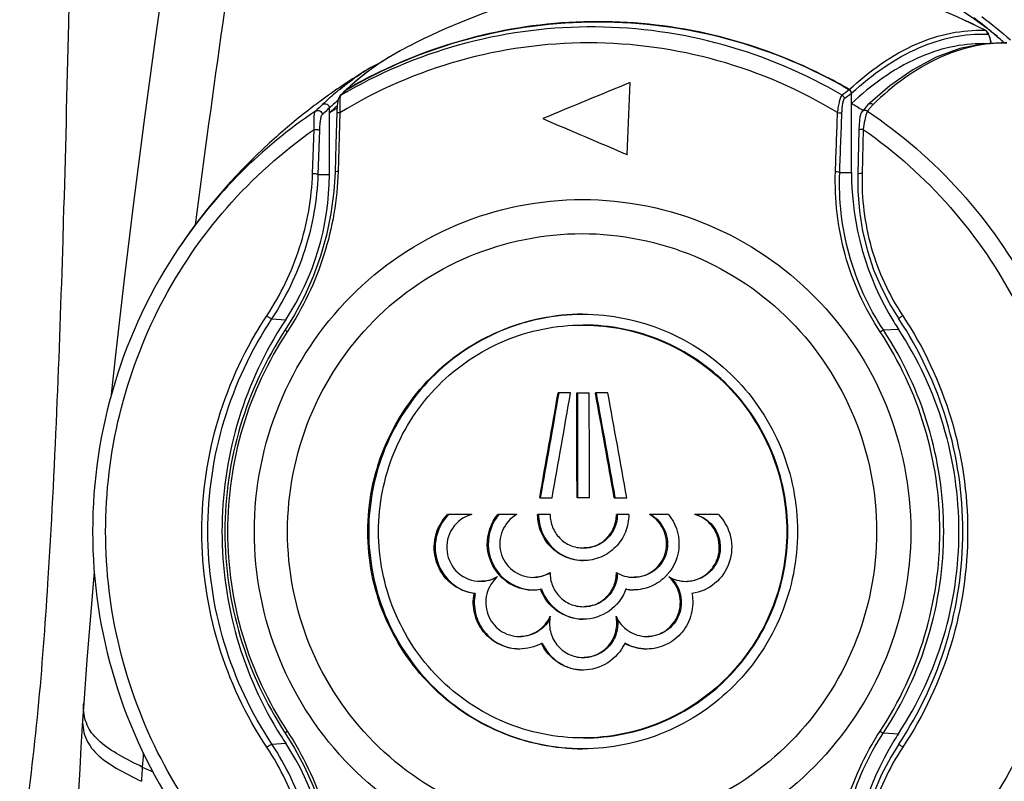
# Model space of a CAD drawing. Units: millimetres. Extents: x 0 to 594, y 0 to 420.
# Drawn here: x 95 to 104, y 288 to 295 of the extents above; entities that cross this region are included whole.
import ezdxf

# ---------------------------------------------------------------- set-up
doc = ezdxf.new("R2010")
doc.units = ezdxf.units.MM
doc.header["$LTSCALE"] = 32.67
doc.layers.get('0').update_dxf_attribs({"linetype": 'CONTINUOUS'})
doc.layers.add('SUPERFICI', color=7, linetype='CONTINUOUS')
doc.styles.get("Standard").update_dxf_attribs({"font": 'txt', "width": 0.85})
doc.dimstyles.new('DIMSTYLE_2', dxfattribs={"dimtxt": 3.5, "dimasz": 3.5, "dimexe": 1, "dimexo": 0.5, "dimgap": 0.875, "dimtad": 1, "dimdec": 0, "dimlfac": 5, "dimdsep": 46, "dimtxsty": 'STANDARD', "dimblk": '_FILLED', "dimblk1": '_FILLED', "dimblk2": '_FILLED', "dimcen": 0.09, "dimadec": 0, "dimazin": 2, "dimtp": 0.8, "dimtm": 0.8, "dimtfac": 1, "dimtdec": 0, "dimtofl": 0, "dimtmove": 0, "dimatfit": 3, "dimldrblk": '_FILLED', "dimfxl": 1, "dimtolj": 1, "dimarcsym": 0})

# ---------------------------------------------------------------- blocks, each defined once
blk = doc.blocks.new('_FILLED')
at = {"color": 0, "linetype": 'BYBLOCK'}
blk.add_solid([(0, 0), (-1, 0.1429), (-1, -0.1429)], dxfattribs=at)
blk = doc.blocks.new('*D3')
at = {"color": 2, "linetype": 'CONTINUOUS'}
for p, q in [((107.6383, 371.8405), (69.8833, 371.8405)), ((70.8833, 371.8405), (70.8833, 294.7407)), ((70.8833, 217.6408), (70.8833, 294.7407)), ((96.0097, 217.6408), (69.8833, 217.6408))]:
    blk.add_line(p, q, dxfattribs=at)
at = {"color": 2, "linetype": 'CONTINUOUS', "xscale": 3.5, "yscale": 3.5, "zscale": 3.5}
for p, rotation in [((70.8833, 371.8405), 90), ((70.8833, 217.6408), 270)]:
    blk.add_blockref('_FILLED', p, dxfattribs=dict(at, rotation=rotation))

msp = doc.modelspace()

# ---------------------------------------------------------------- linework, layer by layer
at = {"color": 9, "linetype": 'CONTINUOUS'}
for p, q in [((103.5209, 294.7681), (103.5247, 294.7671)), ((97.8351, 294.4066), (97.8362, 294.4073)), ((97.8351, 294.4066), (97.8361, 294.4073)), ((97.8462, 294.3924), (97.843, 294.3898)), ((97.8526, 294.3971), (97.8439, 294.3905)), ((97.8517, 294.3961), (97.8462, 294.3924)), ((97.5875, 294.2282), (97.6248, 294.2605)), ((97.5882, 294.2313), (97.6095, 294.2484)), ((97.6095, 294.2484), (97.6258, 294.2612)), ((97.6077, 294.1871), (97.5901, 294.1697)), ((97.6165, 294.1956), (97.6077, 294.1871)), ((97.6428, 294.2207), (97.6278, 294.2065)), ((97.6513, 294.2051), (97.6436, 294.2007)), ((97.6522, 294.2035), (97.6444, 294.1993)), ((102.2911, 294.1876), (102.2958, 294.1919)), ((102.2911, 294.1876), (102.2958, 294.1916)), ((102.4678, 294.0598), (102.4639, 294.0552)), ((97.5819, 294.0093), (97.5654, 293.4678)), ((102.4467, 294.0343), (102.4381, 294.0237)), ((102.4467, 294.0343), (102.4381, 294.0237)), ((97.3305, 293.4492), (97.3453, 293.8555)), ((97.3819, 293.4411), (97.3963, 293.8469)), ((102.3996, 293.8558), (102.3887, 293.4496)), ((97.3819, 293.4411), (97.4845, 293.4411)), ((102.1828, 293.4596), (102.2911, 293.4596)), ((96.9551, 292.1118), (97.0823, 292.1042)), ((102.5847, 292.0098), (102.7227, 292.018)), ((102.5849, 288.3003), (102.7229, 288.2921)), ((96.9554, 288.1976), (97.0825, 288.2052)), ((95.7626, 287.9865), (95.8621, 287.9437)), ((95.7626, 287.9865), (95.8618, 287.9432))]:
    msp.add_line(p, q, dxfattribs=at)
at = {"color": 7, "linetype": 'CONTINUOUS'}
for p, q in [((103.5246, 294.7671), (103.5212, 294.7687)), ((103.5246, 294.7671), (103.5213, 294.7688)), ((103.5352, 294.7599), (103.5246, 294.7671)), ((103.5432, 294.7514), (103.5352, 294.7599)), ((103.7219, 294.6541), (103.5083, 294.6442)), ((103.5746, 294.656), (103.5709, 294.6755)), ((103.576, 294.6474), (103.5746, 294.656)), ((98.1394, 294.5803), (98.1321, 294.5764)), ((98.1394, 294.5802), (98.1321, 294.5764)), ((98.1394, 294.5802), (98.1362, 294.5786)), ((97.9257, 294.4501), (97.8265, 294.3778)), ((97.8648, 294.4245), (97.8361, 294.4073)), ((97.9638, 294.4749), (97.8648, 294.4245)), ((97.8387, 294.4089), (97.8361, 294.4072)), ((97.8388, 294.4089), (97.8361, 294.4073)), ((97.6133, 294.2647), (97.6063, 294.26)), ((97.6137, 294.2636), (97.6068, 294.2587)), ((100.2267, 293.6235), (100.2528, 294.2863)), ((100.2528, 294.2863), (100.2543, 294.2863)), ((102.6442, 294.2573), (102.4415, 294.0817)), ((97.599, 294.1802), (97.5823, 294.1638)), ((97.6192, 294.1998), (97.599, 294.1802)), ((97.6356, 294.2153), (97.6192, 294.1998)), ((102.2911, 293.4596), (102.2911, 294.1876)), ((97.4845, 293.4411), (97.4845, 294.0525)), ((102.423, 294.0603), (102.4126, 294.048)), ((102.4389, 294.0789), (102.423, 294.0603)), ((102.4415, 294.0817), (102.4389, 294.0789)), ((97.5532, 294.011), (97.5445, 293.7188)), ((102.3918, 294.0229), (102.3861, 294.0159)), ((102.4126, 294.048), (102.3918, 294.0229)), ((102.3596, 293.8515), (102.3481, 293.4425)), ((97.5445, 293.7188), (97.537, 293.4604)), ((100.2267, 293.6235), (100.2283, 293.6235)), ((99.8158, 292.1549), (99.816, 292.1549)), ((99.7049, 291.4303), (99.5904, 291.4303)), ((99.7622, 291.4304), (99.8766, 291.4304)), ((100.0483, 291.4304), (99.9339, 291.4304)), ((99.4208, 290.4658), (99.5354, 290.4658)), ((99.879, 290.4659), (99.7645, 290.4658)), ((100.1078, 290.4659), (100.2221, 290.4659)), ((98.7962, 290.3114), (98.5735, 290.3114)), ((99.2109, 290.3115), (99.0345, 290.3115)), ((99.5165, 290.3115), (99.4019, 290.3115)), ((100.2413, 290.3115), (100.127, 290.3115)), ((100.6073, 290.3116), (100.4317, 290.3116)), ((101.0655, 290.3116), (100.8458, 290.3116)), ((99.437, 289.6229), (99.4281, 289.6229)), ((100.2233, 289.623), (100.2145, 289.623)), ((98.8264, 289.5839), (98.8176, 289.5839)), ((99.4455, 289.1249), (99.4366, 289.1249)), ((100.2126, 289.125), (100.2037, 289.125)), ((99.8161, 288.1549), (99.816, 288.1549))]:
    msp.add_line(p, q, dxfattribs=at)
for points in [[(103.5591, 294.7204), (103.5546, 294.7317), (103.5495, 294.7419), (103.5432, 294.7514)], [(103.5709, 294.6755), (103.5671, 294.6926), (103.5632, 294.7075), (103.5591, 294.7204)], [(103.5083, 294.6442), (103.2897, 294.5995), (103.0716, 294.5195), (102.8558, 294.4049), (102.6442, 294.2573)], [(98.1348, 294.5778), (98.0257, 294.5153), (97.9257, 294.4501)], [(97.8265, 294.3778), (97.728, 294.2984), (97.6424, 294.2229)], [(97.5742, 294.1532), (97.571, 294.1469), (97.5685, 294.1404)], [(97.5824, 294.1638), (97.5787, 294.1597), (97.5742, 294.1532)], [(97.5685, 294.1404), (97.5665, 294.1337), (97.5647, 294.1265), (97.563, 294.1186), (97.5615, 294.1101), (97.5601, 294.1007), (97.5588, 294.0905), (97.5576, 294.0794), (97.5565, 294.0674), (97.5555, 294.0545), (97.5546, 294.0409), (97.5538, 294.0263), (97.5532, 294.011)], [(102.3862, 294.016), (102.3816, 294.0093), (102.378, 294.0024), (102.3754, 293.9953), (102.3732, 293.988), (102.3713, 293.98), (102.3695, 293.971), (102.3679, 293.9611), (102.3664, 293.9501), (102.3651, 293.9382), (102.3638, 293.9256), (102.3627, 293.9122), (102.3617, 293.8979), (102.3609, 293.883), (102.3602, 293.8675), (102.3596, 293.8515)], [(97.537, 293.4604), (97.5261, 293.2831), (97.4995, 293.0806), (97.4584, 292.8821), (97.4035, 292.6887), (97.3356, 292.5014), (97.2556, 292.3215), (97.1644, 292.1498), (97.0777, 292.0093)], [(102.3481, 293.4425), (102.3489, 293.2906), (102.3635, 293.103), (102.3931, 292.9187), (102.4372, 292.7387), (102.4953, 292.5641), (102.5668, 292.3959), (102.6509, 292.2353), (102.7269, 292.1124)], [(97.078, 288.3001), (97.1635, 288.1616), (97.2548, 287.9901), (97.335, 287.8102), (97.4031, 287.623), (97.4582, 287.4296), (97.4995, 287.2311), (97.5263, 287.0286), (97.5374, 286.849)], [(102.7272, 288.1978), (102.6528, 288.0776), (102.5685, 287.9171), (102.4968, 287.7491), (102.4384, 287.5746), (102.3941, 287.3946), (102.3643, 287.2103), (102.3494, 287.0227), (102.3485, 286.8676)]]:
    msp.add_lwpolyline(points, dxfattribs=at)
for centre, radius, start, end in [((101.2073, 290.2487), 5.078, 62.89138, 88.40707), ((101.1045, 288.9986), 6.3205, 106.43529, 117.10096), ((100.7335, 291.3381), 4.4455, 50.85501, 52.87786), ((100.5852, 291.1541), 4.6818, 50.58585, 50.86902), ((100.5057, 291.0577), 4.8068, 49.94394, 50.5841), ((100.2849, 290.7965), 5.1489, 48.5042, 49.9334), ((101.0262, 289.1656), 6.1362, 117.16032, 118.06344), ((100.944, 289.3061), 5.9734, 121.35186, 123.88903), ((99.9662, 290.2283), 4.6206, 116.95485, 120.18676), ((99.9689, 290.2231), 4.6265, 116.72018, 116.95554), ((99.9483, 290.2283), 4.6206, 59.82061, 63.28821), ((100.8996, 289.3723), 5.8937, 123.9727, 126.40397), ((218.3904, 6.4663), 311.1219, 112.316018, 112.47621), ((97.6632, 294.1876), 0.0402, 132.57431, 145.88914), ((97.6631, 294.1861), 0.0401, 130.37479, 133.23505), ((97.6629, 294.188), 0.0398, 120.25269, 132.58549), ((97.6627, 294.1866), 0.0395, 120.24349, 130.39995), ((100.8754, 289.4055), 5.8526, 126.40583, 127.31457), ((99.4642, 291.9266), 2.8713, 131.62293, 132.64435), ((99.9725, 290.2159), 4.5341, 122.21584, 122.58362), ((99.9424, 290.2165), 4.5334, 57.24435, 58.79644), ((99.5373, 291.8473), 2.9792, 132.64379, 133.55396), ((99.9732, 290.2147), 4.5355, 122.58363, 123.27997), ((200.4575, 530.1218), 256.8611, 246.843537, 247.032199), ((95.0655, 293.4399), 2.419, 326.48283, 0.02654), ((104.9125, 293.4589), 2.6214, 179.98442, 211.65074), ((100.0001, 290.1691), 3.5012, 146.44722, 147.80429), ((104.8965, 293.4506), 2.6034, 211.68082, 213.38511), ((99.8166, 290.2051), 1.8498, 89.72555, 90.0038), ((-238.1475, 350.3074), 342.8314, 349.947461, 350.111129), ((-238.5444, 350.3797), 343.2436, 349.947414, 350.110885), ((-238.0258, 350.2854), 342.8206, 349.950882, 350.114553), ((-238.3686, 290.133), 338.1332, 0.056395, 0.219829), ((-238.7658, 290.133), 338.5393, 0.056332, 0.21957), ((-238.2541, 290.133), 338.1332, 0.056395, 0.219829), ((-238.1468, 229.9603), 343.6235, 10.141575, 10.304989), ((-238.5439, 229.888), 344.0359, 10.141784, 10.304743), ((-238.0251, 229.9824), 343.6124, 10.138156, 10.301574), ((98.8852, 290.0127), 0.4254, 135.39177, 136.1868), ((99.3688, 290.0455), 0.4203, 140.7436, 141.44963), ((99.3606, 290.0376), 0.421, 222.41735, 223.49286), ((99.3697, 290.0378), 0.4214, 221.64522, 223.44076), ((99.3589, 290.0353), 0.4182, 223.4237, 269.95277), ((99.3678, 290.0354), 0.4183, 223.37548, 268.73206), ((100.2807, 290.0373), 0.421, 316.64899, 317.62668), ((100.2801, 290.0379), 0.4219, 317.6266, 318.39948), ((99.3585, 290.0346), 0.4176, 270.00821, 279.5965), ((100.2838, 290.0323), 0.4152, 260.38378, 269.99183), ((100.2926, 290.0315), 0.4143, 260.37659, 267.40219), ((100.7742, 290.0013), 0.3054, 270.00203, 270.98995), ((99.243, 289.4951), 0.3063, 269.99643, 270.83623), ((100.0001, 290.1407), 3.5012, 212.203, 213.56031), ((104.8969, 286.8598), 2.6034, 146.62242, 148.3264), ((95.066, 286.8692), 2.419, 359.98092, 33.52469), ((104.913, 286.8516), 2.6214, 148.35648, 180.02304)]:
    msp.add_arc(centre, radius, start, end, dxfattribs=at)
at = {"color": 9, "linetype": 'CONTINUOUS'}
for centre, radius, start, end in [((101.2075, 290.2565), 5.0702, 62.85235, 88.40617), ((101.1046, 291.5412), 4.0556, 53.49936, 58.05821), ((101.0534, 291.4702), 4.1431, 53.13572, 53.51389), ((101.0231, 291.43), 4.1935, 51.45907, 53.13306), ((103.502, 294.7324), 0.0406, 10.38917, 20.7383), ((103.5021, 294.7324), 0.0405, 0.02505, 10.42207), ((99.8741, 290.2411), 4.4106, 90.02218, 121.31267), ((99.8713, 290.2411), 4.4106, 58.69493, 89.98547), ((102.9296, 294.5383), 0.6546, 9.59857, 10.67543), ((99.0777, 292.8099), 2.0037, 118.16064, 121.019), ((99.4172, 291.9877), 2.8947, 130.08616, 133.5499), ((99.2421, 292.1917), 2.6259, 129.03725, 130.02884), ((97.6098, 294.1361), 0.039, 120.35437, 134.62919), ((99.9054, 290.2295), 4.5701, 119.66415, 120.43899), ((99.4423, 292.3071), 2.6268, 133.6888, 134.03278), ((104.1281, 291.7348), 3.1031, 126.75424, 128.29984), ((104.1553, 291.6828), 3.1212, 126.67567, 128.19786), ((99.8307, 291.4672), 3.5573, 132.60158, 134.0655), ((99.8759, 291.4547), 3.5309, 132.63106, 134.10182), ((99.4981, 291.9361), 2.9212, 131.47473, 133.57524), ((104.945, 291.9944), 3.2253, 140.28653, 140.76876), ((104.8636, 292.0622), 3.1193, 139.54864, 140.17881), ((99.9326, 290.1907), 4.6179, 123.90516, 146.09586)]:
    msp.add_arc(centre, radius, start, end, dxfattribs=at)
for points in [[(103.4903, 294.8939), (103.5805, 294.8252), (103.6686, 294.7537), (103.7554, 294.6808)], [(103.5209, 294.7681), (103.5294, 294.7638), (103.5366, 294.7557), (103.5399, 294.7468)], [(102.2048, 294.17), (102.2164, 294.1634), (102.225, 294.149), (102.2252, 294.1357)], [(102.1435, 293.4681), (102.1498, 293.6486), (102.1564, 293.8291), (102.163, 294.0096)], [(102.1828, 293.4596), (102.1893, 293.64), (102.1961, 293.8203), (102.2029, 294.0007)]]:
    msp.add_open_spline(points, degree=3, dxfattribs=at)
at = {"color": 7, "linetype": 'CONTINUOUS'}
for points, knots in [([(97.6428, 294.2207), (97.9914, 294.4236), (98.7451, 294.7389), (99.957, 294.8996), (101.1688, 294.7391), (101.9226, 294.4238), (102.2712, 294.221)], [0, 0, 0, 0, 0.25018, 0.5, 0.749821, 1, 1, 1, 1]), ([(102.0253, 294.3558), (101.7064, 294.5163), (101.0291, 294.7638), (99.957, 294.8893), (98.8848, 294.7636), (98.2076, 294.516), (97.8887, 294.3555)], [0, 0, 0, 0, 0.250155, 0.5, 0.749845, 1, 1, 1, 1]), ([(103.5071, 294.6448), (103.4049, 294.6454), (103.1948, 294.6222), (102.7622, 294.474), (102.4707, 294.261), (102.2911, 294.094)], [0, 0, 0, 0, 0.224919, 0.460494, 1, 1, 1, 1]), ([(97.3276, 294.0602), (97.2139, 293.9735), (96.7535, 293.5951), (96.3527, 293.1424), (96.0999, 292.7666)], [0, 0, 0, 0, 0.239961, 1, 1, 1, 1]), ([(96.0999, 292.7666), (95.8434, 292.3852), (95.4415, 291.5398), (95.2362, 290.1549), (95.4415, 288.77), (95.8434, 287.9246), (96.0999, 287.5432)], [0, 0, 0, 0, 0.249792, 0.5, 0.750208, 1, 1, 1, 1]), ([(97.8379, 290.1548), (97.8379, 290.4148), (97.9404, 290.9396), (98.3798, 291.6044), (99.0372, 292.0504), (99.5585, 292.1549), (99.8158, 292.1549)], [0, 0, 0, 0, 0.251273, 0.501804, 0.751278, 1, 1, 1, 1]), ([(99.816, 292.1549), (99.5593, 292.1537), (99.04, 292.0475), (98.3857, 291.601), (97.9487, 290.9374), (97.8468, 290.414), (97.8468, 290.1548)], [0, 0, 0, 0, 0.248724, 0.498201, 0.748731, 1, 1, 1, 1]), ([(99.816, 292.1549), (100.0733, 292.1549), (100.5946, 292.0504), (101.252, 291.6045), (101.6914, 290.9398), (101.794, 290.415), (101.794, 290.155)], [0, 0, 0, 0, 0.248722, 0.498196, 0.748727, 1, 1, 1, 1]), ([(102.7272, 288.1978), (102.9174, 288.4845), (103.2149, 289.1185), (103.3668, 290.1551), (103.2148, 291.1917), (102.9171, 291.8257), (102.7269, 292.1124)], [0, 0, 0, 0, 0.249777, 0.5, 0.750223, 1, 1, 1, 1]), ([(97.0373, 292.0346), (96.862, 291.7561), (96.5885, 291.1457), (96.4492, 290.1547), (96.5886, 289.1637), (96.8622, 288.5532), (97.0375, 288.2748)], [0, 0, 0, 0, 0.249798, 0.5, 0.750203, 1, 1, 1, 1]), ([(97.0777, 292.0093), (96.8985, 291.7372), (96.6181, 291.1362), (96.475, 290.1547), (96.6182, 289.1731), (96.8987, 288.5722), (97.078, 288.3001)], [0, 0, 0, 0, 0.249786, 0.5, 0.750215, 1, 1, 1, 1]), ([(97.9374, 290.1548), (97.9374, 290.4018), (98.0348, 290.9004), (98.4522, 291.5319), (99.0768, 291.9556), (99.5719, 292.0549), (99.8164, 292.0549)], [0, 0, 0, 0, 0.251273, 0.501804, 0.751278, 1, 1, 1, 1]), ([(99.8254, 292.0549), (100.0692, 292.0537), (100.5624, 291.9527), (101.1838, 291.5286), (101.5988, 290.8984), (101.6957, 290.4013), (101.6957, 290.155)], [0, 0, 0, 0, 0.248725, 0.498201, 0.748732, 1, 1, 1, 1]), ([(101.7046, 290.155), (101.7045, 290.402), (101.6071, 290.9006), (101.1897, 291.532), (100.5651, 291.9556), (100.0699, 292.0549), (99.8254, 292.0549)], [0, 0, 0, 0, 0.251273, 0.501804, 0.751278, 1, 1, 1, 1]), ([(102.7229, 288.2921), (102.903, 288.5654), (103.1846, 289.1691), (103.3283, 290.1551), (103.1845, 291.1411), (102.9028, 291.7448), (102.7227, 292.018)], [0, 0, 0, 0, 0.24978, 0.5, 0.75022, 1, 1, 1, 1]), ([(98.8176, 289.5839), (98.7405, 289.5945), (98.589, 289.6611), (98.451, 289.8647), (98.4386, 290.1106), (98.5187, 290.2558), (98.5735, 290.3114)], [0, 0, 0, 0, 0.249082, 0.499148, 0.749789, 1, 1, 1, 1]), ([(98.5783, 290.3072), (98.5245, 290.2512), (98.4468, 290.106), (98.4611, 289.8619), (98.5992, 289.6603), (98.7499, 289.5944), (98.8264, 289.5839)], [0, 0, 0, 0, 0.250206, 0.500813, 0.750894, 1, 1, 1, 1]), ([(98.7962, 290.3114), (98.7255, 290.2926), (98.5936, 290.1985), (98.5402, 289.9654), (98.6505, 289.7532), (98.8021, 289.6961), (98.8751, 289.6961)], [0, 0, 0, 0, 0.249577, 0.500406, 0.750951, 1, 1, 1, 1]), ([(99.0497, 289.7536), (98.9828, 289.8268), (98.8998, 290.0286), (98.9717, 290.2346), (99.0345, 290.3115)], [0, 0, 0, 0, 0.49983, 1, 1, 1, 1]), ([(99.0401, 290.3074), (98.9793, 290.2311), (98.9101, 290.0289), (98.99, 289.8307), (99.0548, 289.7578)], [0, 0, 0, 0, 0.500175, 1, 1, 1, 1]), ([(99.2109, 290.3115), (99.153, 290.2791), (99.0564, 290.1718), (99.0409, 289.9589), (99.1564, 289.7795), (99.2927, 289.7328), (99.3587, 289.7328)], [0, 0, 0, 0, 0.249951, 0.500945, 0.751184, 1, 1, 1, 1]), ([(99.8218, 289.8871), (99.7672, 289.8871), (99.6566, 289.9093), (99.517, 290.0039), (99.4237, 290.1449), (99.4019, 290.2563), (99.4019, 290.3115)], [0, 0, 0, 0, 0.248711, 0.498189, 0.74873, 1, 1, 1, 1]), ([(99.4107, 290.3115), (99.4108, 290.257), (99.432, 290.1472), (99.5229, 290.0074), (99.6593, 289.9123), (99.7679, 289.8884), (99.8218, 289.8872)], [0, 0, 0, 0, 0.25126, 0.501787, 0.751289, 1, 1, 1, 1]), ([(99.5165, 290.3115), (99.5165, 290.2714), (99.5324, 290.1904), (99.6002, 290.0878), (99.7017, 290.019), (99.7821, 290.0029), (99.8219, 290.0029)], [0, 0, 0, 0, 0.251278, 0.501819, 0.75128, 1, 1, 1, 1]), ([(100.2413, 290.3115), (100.2413, 290.2564), (100.2196, 290.145), (100.1265, 290.0039), (99.987, 289.9093), (99.8764, 289.8871), (99.8218, 289.8871)], [0, 0, 0, 0, 0.251303, 0.501812, 0.751261, 1, 1, 1, 1]), ([(99.8219, 290.0029), (99.8616, 290.0029), (99.942, 290.019), (100.0434, 290.0878), (100.1112, 290.1904), (100.127, 290.2714), (100.127, 290.3115)], [0, 0, 0, 0, 0.248751, 0.49818, 0.74869, 1, 1, 1, 1]), ([(100.1358, 290.3115), (100.1358, 290.2714), (100.1201, 290.1904), (100.0523, 290.0878), (99.9509, 290.019), (99.8704, 290.0029), (99.8307, 290.0029)], [0, 0, 0, 0, 0.251319, 0.501809, 0.751271, 1, 1, 1, 1]), ([(100.2839, 289.7329), (100.3498, 289.7329), (100.4859, 289.7797), (100.601, 289.9591), (100.5858, 290.1717), (100.4894, 290.2792), (100.4317, 290.3116)], [0, 0, 0, 0, 0.248521, 0.498908, 0.750165, 1, 1, 1, 1]), ([(100.4406, 290.3116), (100.4983, 290.2792), (100.5946, 290.1717), (100.6099, 289.9591), (100.4948, 289.7797), (100.3587, 289.7329), (100.2928, 289.7329)], [0, 0, 0, 0, 0.249835, 0.501091, 0.751477, 1, 1, 1, 1]), ([(100.6073, 290.3116), (100.6694, 290.2353), (100.7408, 290.0317), (100.6608, 289.8313), (100.5955, 289.7578)], [0, 0, 0, 0, 0.500059, 1, 1, 1, 1]), ([(100.7653, 289.6959), (100.8022, 289.6959), (100.8768, 289.7096), (100.9736, 289.7686), (101.0438, 289.8584), (101.0784, 289.9673), (101.0729, 290.0816), (101.0282, 290.1866), (100.9499, 290.269), (100.8814, 290.3019), (100.8458, 290.3116)], [0, 0, 0, 0, 0.124075, 0.248592, 0.373804, 0.499499, 0.625292, 0.750769, 0.875669, 1, 1, 1, 1]), ([(100.8546, 290.3116), (100.9245, 290.2925), (101.0547, 290.1985), (101.1076, 289.9677), (101.0009, 289.7563), (100.8517, 289.6972), (100.7795, 289.6959)], [0, 0, 0, 0, 0.249158, 0.50049, 0.751468, 1, 1, 1, 1]), ([(101.0655, 290.3116), (101.1201, 290.2559), (101.1995, 290.1104), (101.187, 289.865), (101.0499, 289.6615), (100.899, 289.5946), (100.8223, 289.584)], [0, 0, 0, 0, 0.250366, 0.501553, 0.751653, 1, 1, 1, 1]), ([(99.816, 288.1549), (99.5586, 288.1549), (99.0374, 288.2594), (98.3799, 288.7053), (97.9405, 289.3699), (97.838, 289.8948), (97.8379, 290.1548)], [0, 0, 0, 0, 0.248722, 0.498196, 0.748727, 1, 1, 1, 1]), ([(97.8468, 290.1548), (97.8468, 289.8955), (97.9488, 289.3721), (98.3858, 288.7087), (99.0402, 288.2623), (99.5595, 288.1561), (99.8161, 288.1549)], [0, 0, 0, 0, 0.251269, 0.501799, 0.751275, 1, 1, 1, 1]), ([(99.8167, 288.2549), (99.5722, 288.2549), (99.077, 288.3541), (98.4523, 288.7777), (98.0349, 289.4092), (97.9374, 289.9078), (97.9374, 290.1548)], [0, 0, 0, 0, 0.248722, 0.498196, 0.748727, 1, 1, 1, 1]), ([(101.794, 290.155), (101.794, 289.895), (101.6915, 289.3702), (101.2522, 288.7054), (100.5947, 288.2594), (100.0735, 288.1549), (99.8161, 288.1549)], [0, 0, 0, 0, 0.251273, 0.501804, 0.751278, 1, 1, 1, 1]), ([(101.6957, 290.155), (101.6957, 289.908), (101.5983, 289.4094), (101.181, 288.7779), (100.5564, 288.3542), (100.0612, 288.2549), (99.8167, 288.2549)], [0, 0, 0, 0, 0.251273, 0.501804, 0.751278, 1, 1, 1, 1]), ([(99.8256, 288.2549), (100.0701, 288.2549), (100.5652, 288.3542), (101.1898, 288.7779), (101.6072, 289.4094), (101.7046, 289.908), (101.7046, 290.155)], [0, 0, 0, 0, 0.248722, 0.498196, 0.748727, 1, 1, 1, 1]), ([(99.0334, 289.7399), (98.9861, 289.6991), (98.9152, 289.5853), (98.9251, 289.387), (99.0447, 289.2288), (99.1722, 289.1888), (99.2342, 289.1888)], [0, 0, 0, 0, 0.250502, 0.501424, 0.751294, 1, 1, 1, 1]), ([(99.5164, 289.777), (99.5156, 289.7364), (99.5302, 289.6542), (99.5976, 289.5496), (99.6997, 289.4793), (99.7811, 289.4628), (99.8212, 289.4628)], [0, 0, 0, 0, 0.251319, 0.501833, 0.751245, 1, 1, 1, 1]), ([(99.8212, 289.4628), (99.8614, 289.4628), (99.9428, 289.4793), (100.0451, 289.5496), (100.1126, 289.6542), (100.1275, 289.7365), (100.1268, 289.777)], [0, 0, 0, 0, 0.24868, 0.498184, 0.748774, 1, 1, 1, 1]), ([(100.1357, 289.7725), (100.1358, 289.7323), (100.1201, 289.6511), (100.0522, 289.5481), (99.9506, 289.479), (99.8699, 289.4628), (99.8301, 289.4628)], [0, 0, 0, 0, 0.251268, 0.501814, 0.75132, 1, 1, 1, 1]), ([(100.5868, 289.7483), (100.5482, 289.7074), (100.4535, 289.6405), (100.3399, 289.6171), (100.2838, 289.6171)], [0, 0, 0, 0, 0.50086, 1, 1, 1, 1]), ([(100.4059, 289.1888), (100.4676, 289.1889), (100.5946, 289.2289), (100.7142, 289.3861), (100.7257, 289.5835), (100.6563, 289.6976), (100.6097, 289.7386)], [0, 0, 0, 0, 0.248435, 0.498688, 0.749907, 1, 1, 1, 1]), ([(100.6288, 289.7291), (100.6727, 289.6867), (100.7363, 289.5724), (100.7197, 289.3794), (100.6, 289.2274), (100.4754, 289.1888), (100.4148, 289.1888)], [0, 0, 0, 0, 0.25018, 0.50132, 0.75153, 1, 1, 1, 1]), ([(99.821, 289.347), (99.7373, 289.347), (99.5655, 289.4006), (99.4572, 289.544), (99.4281, 289.6229)], [0, 0, 0, 0, 0.498564, 1, 1, 1, 1]), ([(99.437, 289.6229), (99.4655, 289.5453), (99.5711, 289.4041), (99.7388, 289.3489), (99.821, 289.3471)], [0, 0, 0, 0, 0.501408, 1, 1, 1, 1]), ([(100.2145, 289.623), (100.1852, 289.544), (100.0766, 289.4006), (99.9047, 289.347), (99.821, 289.347)], [0, 0, 0, 0, 0.501541, 1, 1, 1, 1]), ([(99.2338, 289.073), (99.1719, 289.073), (99.0461, 289.1013), (98.8951, 289.2205), (98.8088, 289.393), (98.8056, 289.5225), (98.8176, 289.5839)], [0, 0, 0, 0, 0.248846, 0.498345, 0.748847, 1, 1, 1, 1]), ([(98.8264, 289.5839), (98.8146, 289.5232), (98.8174, 289.3953), (98.9014, 289.2243), (99.049, 289.1046), (99.1726, 289.0744), (99.2338, 289.0731)], [0, 0, 0, 0, 0.25115, 0.501647, 0.751158, 1, 1, 1, 1]), ([(100.8223, 289.584), (100.834, 289.5226), (100.8303, 289.393), (100.7437, 289.2207), (100.5929, 289.1014), (100.4674, 289.0731), (100.4056, 289.073)], [0, 0, 0, 0, 0.251298, 0.502126, 0.751667, 1, 1, 1, 1]), ([(99.2342, 289.1888), (99.2931, 289.1888), (99.4138, 289.2244), (99.4944, 289.321), (99.5183, 289.3751)], [0, 0, 0, 0, 0.498802, 1, 1, 1, 1]), ([(99.5117, 289.3448), (99.4852, 289.2989), (99.4075, 289.2194), (99.3003, 289.1896), (99.2475, 289.1888)], [0, 0, 0, 0, 0.501123, 1, 1, 1, 1]), ([(99.5183, 289.3751), (99.5084, 289.33), (99.5088, 289.2342), (99.5707, 289.1057), (99.6814, 289.0164), (99.7743, 288.9952), (99.82, 288.9952)], [0, 0, 0, 0, 0.251353, 0.501935, 0.751305, 1, 1, 1, 1]), ([(99.82, 288.9952), (99.8658, 288.9952), (99.9588, 289.0165), (100.0698, 289.1057), (100.1323, 289.2341), (100.1332, 289.33), (100.1236, 289.3752)], [0, 0, 0, 0, 0.248625, 0.498264, 0.748986, 1, 1, 1, 1]), ([(100.1368, 289.3499), (100.1424, 289.3061), (100.1351, 289.2151), (100.0695, 289.0961), (99.9612, 289.0145), (99.8725, 288.9952), (99.8288, 288.9952)], [0, 0, 0, 0, 0.251118, 0.501803, 0.751411, 1, 1, 1, 1]), ([(100.1236, 289.3752), (100.1471, 289.3211), (100.2269, 289.2245), (100.3472, 289.1888), (100.4059, 289.1888)], [0, 0, 0, 0, 0.501443, 1, 1, 1, 1]), ([(99.8195, 288.8794), (99.7408, 288.8794), (99.5795, 288.926), (99.4701, 289.0532), (99.4366, 289.1249)], [0, 0, 0, 0, 0.498823, 1, 1, 1, 1]), ([(99.4455, 289.1249), (99.4783, 289.0544), (99.5849, 288.9294), (99.7422, 288.8811), (99.8196, 288.8795)], [0, 0, 0, 0, 0.501179, 1, 1, 1, 1]), ([(100.2037, 289.125), (100.1699, 289.0532), (100.06, 288.9262), (99.8985, 288.8794), (99.8196, 288.8794)], [0, 0, 0, 0, 0.501455, 1, 1, 1, 1])]:
    msp.add_open_spline(points, degree=3, knots=knots, dxfattribs=at)
at = {"color": 9, "linetype": 'CONTINUOUS'}
for points, knots in [([(102.2048, 294.17), (101.8629, 294.3709), (101.1234, 294.6846), (99.9331, 294.8506), (98.7404, 294.7029), (97.9963, 294.4007), (97.6513, 294.2051)], [0, 0, 0, 0, 0.25019, 0.500016, 0.749832, 1, 1, 1, 1]), ([(102.2712, 294.2226), (102.4552, 294.3925), (102.7549, 294.6087), (103.2002, 294.7527), (103.416, 294.7714), (103.5209, 294.7681)], [0, 0, 0, 0, 0.538768, 0.774277, 1, 1, 1, 1]), ([(102.2958, 294.1919), (102.4799, 294.3604), (102.7792, 294.5745), (103.223, 294.7172), (103.4381, 294.7357), (103.5426, 294.7324)], [0, 0, 0, 0, 0.538686, 0.774253, 1, 1, 1, 1]), ([(103.5426, 294.7324), (103.5509, 294.7322), (103.5647, 294.7001), (103.5694, 294.6777), (103.5729, 294.6595)], [0, 0, 0, 0, 0.311534, 1, 1, 1, 1]), ([(103.7222, 294.6493), (103.6186, 294.6512), (103.4052, 294.6297), (102.9651, 294.4793), (102.6705, 294.2588), (102.4899, 294.0861)], [0, 0, 0, 0, 0.224296, 0.459181, 1, 1, 1, 1]), ([(98.0452, 294.5271), (98.029, 294.5173), (97.9631, 294.4765), (97.8995, 294.4322), (97.8526, 294.3971)], [0, 0, 0, 0, 0.243804, 1, 1, 1, 1]), ([(97.6258, 294.2612), (97.643, 294.2746), (97.7107, 294.326), (97.7812, 294.3737), (97.8351, 294.4066)], [0, 0, 0, 0, 0.257378, 1, 1, 1, 1]), ([(97.8439, 294.3905), (97.827, 294.3777), (97.7579, 294.3241), (97.6916, 294.267), (97.6428, 294.2223)], [0, 0, 0, 0, 0.242941, 1, 1, 1, 1]), ([(97.5847, 294.1568), (97.5844, 294.1551), (97.5827, 294.1469), (97.5818, 294.1387), (97.5813, 294.1322)], [0, 0, 0, 0, 0.210293, 1, 1, 1, 1]), ([(97.5901, 294.1697), (97.5895, 294.1691), (97.5868, 294.1652), (97.5856, 294.1605), (97.5847, 294.1568)], [0, 0, 0, 0, 0.175641, 1, 1, 1, 1]), ([(102.163, 294.0096), (102.1655, 294.0288), (102.171, 294.0644), (102.1806, 294.1126), (102.191, 294.1465), (102.1991, 294.1659), (102.2048, 294.17)], [0, 0, 0, 0, 0.347759, 0.648482, 0.87371, 1, 1, 1, 1]), ([(97.4228, 294.0857), (97.434, 294.0931), (97.4674, 294.0947), (97.4842, 294.066), (97.4845, 294.0524)], [0, 0, 0, 0, 0.497276, 1, 1, 1, 1]), ([(97.5813, 294.1322), (97.5806, 294.1238), (97.5785, 294.0828), (97.58, 294.0418), (97.5819, 294.0093)], [0, 0, 0, 0, 0.205113, 1, 1, 1, 1]), ([(102.2029, 294.0007), (102.2035, 294.0166), (102.2053, 294.0462), (102.2095, 294.0866), (102.2156, 294.1152), (102.2207, 294.1321), (102.2252, 294.1357)], [0, 0, 0, 0, 0.345394, 0.646676, 0.874137, 1, 1, 1, 1]), ([(102.49, 294.0861), (102.4827, 294.0908), (102.4647, 294.0953), (102.4477, 294.0876), (102.4415, 294.0817)], [0, 0, 0, 0, 0.50327, 1, 1, 1, 1]), ([(97.3453, 293.8555), (97.3442, 293.8751), (97.3428, 293.9116), (97.3433, 293.9615), (97.3473, 293.9973), (97.3516, 294.0183), (97.3567, 294.0234)], [0, 0, 0, 0, 0.347297, 0.648014, 0.87403, 1, 1, 1, 1]), ([(97.3567, 294.0234), (97.3679, 294.0308), (97.4013, 294.0325), (97.4182, 294.0039), (97.4186, 293.9903)], [0, 0, 0, 0, 0.496581, 1, 1, 1, 1]), ([(97.3963, 293.8469), (97.3969, 293.8634), (97.3987, 293.8942), (97.4028, 293.9366), (97.4089, 293.9676), (97.4139, 293.9858), (97.4186, 293.9903)], [0, 0, 0, 0, 0.33762, 0.63619, 0.867346, 1, 1, 1, 1]), ([(97.5819, 294.0093), (97.5749, 294.009), (97.5666, 294.0082), (97.553, 294.0048), (97.5529, 294.0016)], [0, 0, 0, 0, 0.686317, 1, 1, 1, 1]), ([(102.163, 294.0096), (102.1718, 294.0093), (102.1846, 294.0074), (102.2, 294.0047), (102.2029, 294.0007)], [0, 0, 0, 0, 0.638354, 1, 1, 1, 1]), ([(102.4381, 294.0237), (102.4302, 294.0288), (102.4101, 294.0334), (102.3921, 294.0232), (102.3862, 294.016)], [0, 0, 0, 0, 0.503687, 1, 1, 1, 1]), ([(102.428, 294.003), (102.4212, 293.9828), (102.4109, 293.9336), (102.4033, 293.8842), (102.3996, 293.8558)], [0, 0, 0, 0, 0.426615, 1, 1, 1, 1]), ([(102.4381, 294.0237), (102.4372, 294.0228), (102.4326, 294.0164), (102.43, 294.009), (102.428, 294.003)], [0, 0, 0, 0, 0.170197, 1, 1, 1, 1]), ([(102.4381, 294.0237), (102.7516, 293.8132), (103.3297, 293.3115), (103.9865, 292.3714), (104.3974, 291.2976), (104.5371, 290.1552), (104.3975, 289.0129), (103.9868, 287.939), (103.3302, 286.9988), (102.7521, 286.497), (102.4386, 286.2864)], [0, 0, 0, 0, 0.124563, 0.249468, 0.374652, 0.499995, 0.625338, 0.750522, 0.875426, 1, 1, 1, 1]), ([(97.3458, 286.454), (97.0514, 286.6595), (96.5097, 287.1448), (95.8956, 288.0452), (95.5119, 289.0684), (95.3815, 290.1545), (95.5117, 291.2407), (95.8953, 292.264), (96.5093, 293.1645), (97.051, 293.6499), (97.3453, 293.8555)], [0, 0, 0, 0, 0.124548, 0.249438, 0.374622, 0.499989, 0.625362, 0.750554, 0.875449, 1, 1, 1, 1]), ([(97.3453, 293.8555), (97.3563, 293.8558), (97.3717, 293.8551), (97.3883, 293.8513), (97.3949, 293.8488), (97.3963, 293.8469)], [0, 0, 0, 0, 0.626102, 0.863886, 1, 1, 1, 1]), ([(102.3996, 293.8558), (102.3902, 293.8561), (102.3795, 293.8551), (102.3597, 293.8528), (102.3595, 293.8484)], [0, 0, 0, 0, 0.683133, 1, 1, 1, 1]), ([(102.3996, 293.8558), (102.6941, 293.6503), (103.2358, 293.1648), (103.8499, 292.2643), (104.2336, 291.2412), (104.3639, 290.1552), (104.2337, 289.0693), (103.8503, 288.0461), (103.2363, 287.1455), (102.6945, 286.6599), (102.4001, 286.4543)], [0, 0, 0, 0, 0.124576, 0.249484, 0.374664, 0.499996, 0.625328, 0.750508, 0.875415, 1, 1, 1, 1]), ([(96.9082, 292.1399), (97.0367, 292.3337), (97.2403, 292.7568), (97.3222, 293.2191), (97.3305, 293.4492)], [0, 0, 0, 0, 0.502511, 1, 1, 1, 1]), ([(96.9551, 292.1118), (97.0856, 292.3085), (97.2917, 292.7381), (97.3739, 293.2074), (97.3819, 293.4411)], [0, 0, 0, 0, 0.502422, 1, 1, 1, 1]), ([(97.5654, 293.4678), (97.5577, 293.209), (97.4682, 292.6884), (97.2409, 292.2117), (97.0969, 291.993)], [0, 0, 0, 0, 0.497128, 1, 1, 1, 1]), ([(97.3305, 293.4492), (97.3415, 293.4496), (97.357, 293.4489), (97.3737, 293.4452), (97.3804, 293.4429), (97.3819, 293.4411)], [0, 0, 0, 0, 0.626462, 0.864725, 1, 1, 1, 1]), ([(97.5654, 293.4678), (97.5585, 293.4675), (97.5505, 293.4667), (97.5371, 293.4635), (97.537, 293.4604)], [0, 0, 0, 0, 0.688894, 1, 1, 1, 1]), ([(102.5547, 291.9934), (102.4118, 292.2101), (102.194, 292.6892), (102.1345, 293.2113), (102.1435, 293.4681)], [0, 0, 0, 0, 0.502626, 1, 1, 1, 1]), ([(102.1435, 293.4681), (102.1521, 293.4678), (102.1647, 293.4659), (102.1799, 293.4635), (102.1828, 293.4596)], [0, 0, 0, 0, 0.639975, 1, 1, 1, 1]), ([(102.5847, 292.0098), (102.4443, 292.2229), (102.2308, 292.6941), (102.1735, 293.2073), (102.1828, 293.4596)], [0, 0, 0, 0, 0.502708, 1, 1, 1, 1]), ([(102.3887, 293.4496), (102.3791, 293.4499), (102.366, 293.4492), (102.3531, 293.4467), (102.3482, 293.444), (102.3481, 293.4425)], [0, 0, 0, 0, 0.678313, 0.895365, 1, 1, 1, 1]), ([(102.3887, 293.4496), (102.3827, 293.2211), (102.4396, 292.7573), (102.6355, 292.3326), (102.7631, 292.1403)], [0, 0, 0, 0, 0.497617, 1, 1, 1, 1]), ([(99.8158, 287.0999), (99.4227, 287.0999), (98.6264, 287.2595), (97.6221, 287.9402), (96.9509, 288.957), (96.7157, 290.1547), (96.9507, 291.3524), (97.6218, 292.3693), (98.6261, 293.0501), (99.4223, 293.2099), (99.8154, 293.2099)], [0, 0, 0, 0, 0.12436, 0.249098, 0.374363, 0.5, 0.625637, 0.750902, 0.87564, 1, 1, 1, 1]), ([(99.8154, 293.2099), (100.2085, 293.2099), (101.0047, 293.0503), (102.0091, 292.3696), (102.6803, 291.3528), (102.9155, 290.1551), (102.6805, 288.9573), (102.0094, 287.9405), (101.0051, 287.2597), (100.2089, 287.0999), (99.8158, 287.0999)], [0, 0, 0, 0, 0.12436, 0.249098, 0.374363, 0.5, 0.625637, 0.750902, 0.87564, 1, 1, 1, 1]), ([(99.811, 287.4135), (99.4582, 287.4135), (98.7437, 287.5568), (97.8424, 288.1676), (97.2402, 289.08), (97.0291, 290.1547), (97.24, 291.2295), (97.8422, 292.142), (98.7434, 292.7529), (99.4578, 292.8962), (99.8106, 292.8963)], [0, 0, 0, 0, 0.12436, 0.249098, 0.374363, 0.5, 0.625637, 0.750902, 0.87564, 1, 1, 1, 1]), ([(99.8106, 292.8963), (100.1634, 292.8963), (100.8778, 292.753), (101.7791, 292.1422), (102.3814, 291.2298), (102.5924, 290.1551), (102.3815, 289.0803), (101.7794, 288.1678), (100.8782, 287.5569), (100.1637, 287.4136), (99.811, 287.4135)], [0, 0, 0, 0, 0.12436, 0.249098, 0.374363, 0.5, 0.625637, 0.750902, 0.87564, 1, 1, 1, 1]), ([(96.9084, 288.1695), (96.7155, 288.4603), (96.4136, 289.1033), (96.2595, 290.1547), (96.4135, 291.2061), (96.7153, 291.8491), (96.9082, 292.1399)], [0, 0, 0, 0, 0.249759, 0.500028, 0.750267, 1, 1, 1, 1]), ([(96.9554, 288.1976), (96.7652, 288.4842), (96.4676, 289.1182), (96.3156, 290.1547), (96.4675, 291.1913), (96.765, 291.8252), (96.9551, 292.1118)], [0, 0, 0, 0, 0.249759, 0.500028, 0.750267, 1, 1, 1, 1]), ([(96.9082, 292.1399), (96.9177, 292.1331), (96.9311, 292.1239), (96.947, 292.1155), (96.9529, 292.112), (96.9551, 292.1118)], [0, 0, 0, 0, 0.638289, 0.879167, 1, 1, 1, 1]), ([(102.7631, 292.1403), (102.7584, 292.1372), (102.7498, 292.1314), (102.7375, 292.1229), (102.732, 292.1174), (102.7263, 292.1135), (102.727, 292.1124)], [0, 0, 0, 0, 0.368009, 0.693414, 0.915831, 1, 1, 1, 1]), ([(102.7631, 292.1403), (102.956, 291.8495), (103.2579, 291.2065), (103.412, 290.1551), (103.258, 289.1037), (102.9562, 288.4606), (102.7633, 288.1699)], [0, 0, 0, 0, 0.249759, 0.500028, 0.750267, 1, 1, 1, 1]), ([(97.0969, 291.993), (96.9192, 291.7233), (96.6413, 291.1277), (96.4995, 290.1546), (96.6414, 289.1817), (96.9194, 288.586), (97.0971, 288.3164)], [0, 0, 0, 0, 0.249762, 0.50001, 0.750247, 1, 1, 1, 1]), ([(97.0969, 291.993), (97.0919, 291.9965), (97.0849, 292.0014), (97.0798, 292.0064), (97.0774, 292.0087), (97.0777, 292.0093)], [0, 0, 0, 0, 0.717954, 0.921389, 1, 1, 1, 1]), ([(102.5547, 291.9934), (102.5611, 291.9975), (102.5709, 292.0026), (102.5809, 292.0096), (102.5847, 292.0098)], [0, 0, 0, 0, 0.66407, 1, 1, 1, 1]), ([(102.5549, 288.3168), (102.7326, 288.5864), (103.0105, 289.1821), (103.1523, 290.1551), (103.0104, 291.1281), (102.7324, 291.7237), (102.5547, 291.9934)], [0, 0, 0, 0, 0.249762, 0.50001, 0.750247, 1, 1, 1, 1]), ([(102.5849, 288.3003), (102.7642, 288.5724), (103.0446, 289.1734), (103.1877, 290.1551), (103.0445, 291.1368), (102.764, 291.7378), (102.5847, 292.0098)], [0, 0, 0, 0, 0.249762, 0.50001, 0.750247, 1, 1, 1, 1]), ([(97.0971, 288.3164), (97.0922, 288.3129), (97.0852, 288.308), (97.08, 288.303), (97.0776, 288.3007), (97.078, 288.3001)], [0, 0, 0, 0, 0.71795, 0.921386, 1, 1, 1, 1]), ([(97.0971, 288.3164), (97.2412, 288.0978), (97.4685, 287.621), (97.5581, 287.1005), (97.5658, 286.8417)], [0, 0, 0, 0, 0.502877, 1, 1, 1, 1]), ([(102.1439, 286.842), (102.1349, 287.0988), (102.1943, 287.6209), (102.4121, 288.1), (102.5549, 288.3168)], [0, 0, 0, 0, 0.49738, 1, 1, 1, 1]), ([(102.1832, 286.8505), (102.1739, 287.1028), (102.2311, 287.6161), (102.4446, 288.0873), (102.5849, 288.3003)], [0, 0, 0, 0, 0.497297, 1, 1, 1, 1]), ([(102.5549, 288.3168), (102.5613, 288.3127), (102.5711, 288.3075), (102.5811, 288.3006), (102.5849, 288.3003)], [0, 0, 0, 0, 0.664068, 1, 1, 1, 1]), ([(96.9084, 288.1695), (96.9179, 288.1763), (96.9313, 288.1855), (96.9472, 288.1939), (96.9532, 288.1974), (96.9554, 288.1976)], [0, 0, 0, 0, 0.638292, 0.879169, 1, 1, 1, 1]), ([(97.3309, 286.8602), (97.3226, 287.0904), (97.2406, 287.5527), (97.037, 287.9757), (96.9084, 288.1695)], [0, 0, 0, 0, 0.497491, 1, 1, 1, 1]), ([(97.3823, 286.8684), (97.3743, 287.102), (97.2921, 287.5713), (97.0859, 288.0009), (96.9554, 288.1976)], [0, 0, 0, 0, 0.497579, 1, 1, 1, 1]), ([(102.7633, 288.1699), (102.6358, 287.9776), (102.4399, 287.5528), (102.3831, 287.089), (102.3891, 286.8605)], [0, 0, 0, 0, 0.502383, 1, 1, 1, 1]), ([(102.7633, 288.1699), (102.7586, 288.173), (102.7501, 288.1788), (102.7377, 288.1872), (102.7323, 288.1928), (102.7266, 288.1967), (102.7272, 288.1978)], [0, 0, 0, 0, 0.36801, 0.693416, 0.915832, 1, 1, 1, 1])]:
    msp.add_open_spline(points, degree=3, knots=knots, dxfattribs=at)
at = {"color": 7, "linetype": 'CONTINUOUS'}
for points in [[(102.2911, 294.1876), (102.2911, 294.201), (102.2827, 294.2159), (102.2711, 294.2226)], [(102.2712, 294.221), (102.2828, 294.2143), (102.2911, 294.1995), (102.2911, 294.1861)], [(98.8751, 289.6961), (98.9299, 289.6961), (98.9864, 289.7118), (99.0334, 289.7399)], [(99.0136, 289.7248), (98.9735, 289.7061), (98.9283, 289.6961), (98.884, 289.6961)], [(99.3587, 289.7328), (99.4133, 289.7328), (99.4697, 289.7487), (99.5164, 289.777)], [(99.5168, 289.7721), (99.472, 289.7468), (99.419, 289.7328), (99.3676, 289.7328)], [(100.1268, 289.777), (100.1732, 289.7487), (100.2295, 289.7328), (100.2839, 289.7329)], [(100.6097, 289.7386), (100.656, 289.7112), (100.7115, 289.6959), (100.7653, 289.6959)], [(99.4366, 289.1249), (99.3754, 289.0914), (99.3036, 289.073), (99.2338, 289.073)], [(100.4056, 289.073), (100.3361, 289.073), (100.2646, 289.0915), (100.2037, 289.125)], [(100.2126, 289.125), (100.2709, 289.0929), (100.339, 289.0746), (100.4056, 289.0731)]]:
    msp.add_open_spline(points, degree=3, dxfattribs=at)
at = {"layer": 'SUPERFICI', "color": 9, "linetype": 'CONTINUOUS'}
msp.add_line((95.0328, 292.8329), (95.0381, 293.0091), dxfattribs=at)
at = {"layer": 'SUPERFICI', "color": 7, "linetype": 'CONTINUOUS'}
for points in [[(96.3666, 297.9774), (96.2526, 297.222), (96.1173, 296.3219), (95.9943, 295.4858), (95.8809, 294.6895), (95.7758, 293.9198), (95.68, 293.1807), (95.5939, 292.4761), (95.5177, 291.8096), (95.4728, 291.3881)], [(95.3199, 289.7867), (95.294, 289.4861), (95.2521, 288.9733), (95.2227, 288.5743)], [(95.2228, 288.5764), (95.2196, 288.5305), (95.2149, 288.4593), (95.209, 288.3649)], [(95.209, 288.3649), (95.1976, 288.1705), (95.1866, 287.9705), (95.1756, 287.766), (95.1643, 287.5584)]]:
    msp.add_lwpolyline(points, dxfattribs=at)
at = {"layer": 'SUPERFICI', "color": 9, "linetype": 'CONTINUOUS'}
for centre, radius, start, end in [((138.1358, 285.0586), 42.4743, 175.87535, 176.04731), ((122.03, 286.1719), 26.33, 176.04814, 176.33361)]:
    msp.add_arc(centre, radius, start, end, dxfattribs=at)
for points, knots in [([(95.0381, 293.0091), (95.0562, 293.6166), (95.1172, 296.0782), (95.154, 298.5404), (95.1772, 300.3948)], [0, 0, 0, 0, 0.24683, 1, 1, 1, 1]), ([(96.962, 297.9209), (96.9008, 297.5124), (96.6508, 295.8664), (96.408, 294.219), (96.2504, 292.9769)], [0, 0, 0, 0, 0.248052, 1, 1, 1, 1]), ([(94.661, 287.3608), (94.7813, 288.127), (94.9299, 289.9531), (95.0003, 291.7801), (95.0328, 292.8329)], [0, 0, 0, 0, 0.424072, 1, 1, 1, 1]), ([(95.2138, 288.4413), (95.2101, 288.3812), (95.2233, 288.2547), (95.3442, 288.0915), (95.531, 287.9662), (95.6756, 287.8943), (95.7538, 287.8556)], [0, 0, 0, 0, 0.212382, 0.430002, 0.692104, 1, 1, 1, 1]), ([(95.7626, 287.9865), (95.69, 288.0223), (95.5547, 288.0896), (95.3779, 288.2037), (95.2537, 288.3446), (95.225, 288.4585), (95.2221, 288.5129)], [0, 0, 0, 0, 0.306427, 0.572079, 0.793764, 1, 1, 1, 1])]:
    msp.add_open_spline(points, degree=3, knots=knots, dxfattribs=at)
msp.add_open_spline([(95.2221, 288.5129), (95.221, 288.5333), (95.2213, 288.5539), (95.2227, 288.5743)], degree=3, dxfattribs=at)

# ---------------------------------------------------------------- dimensions: what is measured, and where the dimension line sits
at = {"color": 2, "linetype": 'CONTINUOUS'}
dim = msp.add_linear_dim(base=(70.8833, 371.8405), p1=(96.5097, 217.6408), p2=(108.1383, 371.8405), angle=90, dimstyle='DIMSTYLE_2', dxfattribs=at)
dim.commit()
dim.dimension.update_dxf_attribs({"geometry": '*D3', "text_midpoint": (70.8833, 290.9907), "dimtype": 160})

doc.saveas('drawing.dxf')
